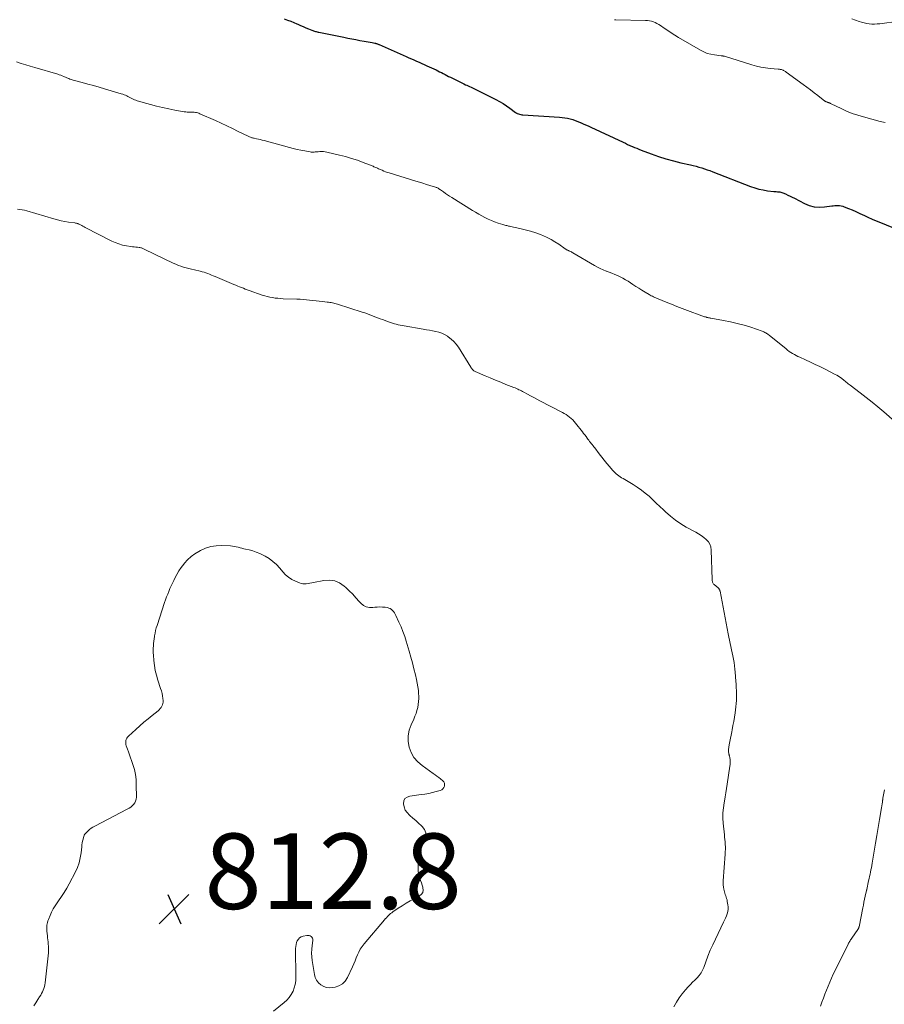
# Model space of a CAD drawing. Units: feet. Extents: x 1984999 to 1990038, y 595000 to 600000.
# Drawn here: x 1985762 to 1985991, y 597083 to 597344 of the extents above; entities that cross this region are included whole.
import ezdxf

# ---------------------------------------------------------------- set-up
doc = ezdxf.new("R2010")
doc.units = ezdxf.units.FT
doc.header["$LTSCALE"] = 100
doc.header["$MEASUREMENT"] = 0
for name, color, linetype, lineweight in [('CONTOUR INDEX', 32, 'Continuous', 25), ('CONTOUR INTERMEDIATE', 40, 'Continuous', 15), ('SPOT ELEVATION', 7, 'Continuous', 15)]:
    doc.layers.add(name, color=color, linetype=linetype, lineweight=lineweight)
doc.styles.add('slant', font='romans.shx', dxfattribs={"oblique": 14.999978})

# ---------------------------------------------------------------- blocks, each defined once
blk = doc.blocks.new('SPOT')
at = {"layer": 'SPOT ELEVATION', "lineweight": 25}
for p, q in [((-3.95, -3.95), (3.86, 3.85)), ((-1.67, 3.81), (1.74, -3.97))]:
    blk.add_line(p, q, dxfattribs=at)

msp = doc.modelspace()

# ---------------------------------------------------------------- linework, layer by layer
at = {"layer": 'CONTOUR INDEX', "elevation": 800, "flags": 128}
msp.add_lwpolyline([(1985831.87, 597343.81), (1985832.72, 597343.52), (1985833.56, 597343.21), (1985834.39, 597342.87), (1985835.21, 597342.5), (1985835.47, 597342.38), (1985836.15, 597342.07), (1985836.84, 597341.77), (1985837.54, 597341.47), (1985838.24, 597341.19), (1985839.19, 597340.81), (1985839.41, 597340.72), (1985839.64, 597340.64), (1985839.88, 597340.57), (1985840.11, 597340.5), (1985840.35, 597340.44), (1985840.58, 597340.38), (1985840.82, 597340.33), (1985841.06, 597340.28), (1985847.61, 597338.95), (1985848.68, 597338.74), (1985849.76, 597338.53), (1985850.83, 597338.33), (1985851.9, 597338.13), (1985852.99, 597337.94), (1985853.52, 597337.85), (1985854.05, 597337.75), (1985854.58, 597337.65), (1985855.11, 597337.54), (1985855.87, 597337.39), (1985856.02, 597337.36), (1985856.16, 597337.33), (1985856.31, 597337.29), (1985856.45, 597337.24), (1985856.59, 597337.19), (1985856.74, 597337.14), (1985856.87, 597337.08), (1985857.01, 597337.02), (1985864.15, 597333.85), (1985864.84, 597333.55), (1985865.52, 597333.25), (1985866.21, 597332.95), (1985866.89, 597332.65), (1985867.58, 597332.35), (1985868.26, 597332.04), (1985868.94, 597331.73), (1985869.62, 597331.42), (1985872.06, 597330.29), (1985872.54, 597330.06), (1985873.02, 597329.82), (1985873.5, 597329.58), (1985873.97, 597329.34), (1985874.44, 597329.09), (1985874.92, 597328.84), (1985875.39, 597328.6), (1985875.87, 597328.36), (1985879.09, 597326.76), (1985879.45, 597326.58), (1985879.83, 597326.4), (1985880.2, 597326.24), (1985880.58, 597326.07), (1985880.95, 597325.91), (1985881.33, 597325.75), (1985881.7, 597325.57), (1985882.07, 597325.39), (1985887.93, 597322.45), (1985888.89, 597321.94), (1985889.82, 597321.39), (1985890.72, 597320.8), (1985891.6, 597320.17), (1985893.15, 597319), (1985893.25, 597318.93), (1985893.34, 597318.88), (1985893.45, 597318.83), (1985893.55, 597318.78), (1985893.91, 597318.66), (1985894.19, 597318.57), (1985894.48, 597318.5), (1985894.78, 597318.45), (1985895.08, 597318.42), (1985904.73, 597317.78), (1985905.44, 597317.72), (1985906.16, 597317.62), (1985906.86, 597317.49), (1985907.56, 597317.33), (1985908.26, 597317.14), (1985908.94, 597316.92), (1985909.61, 597316.67), (1985910.28, 597316.39), (1985910.32, 597316.38), (1985911, 597316.07), (1985911.68, 597315.77), (1985912.35, 597315.46), (1985913.03, 597315.15), (1985921.62, 597311.15), (1985922.22, 597310.87), (1985922.82, 597310.6), (1985923.42, 597310.33), (1985924.02, 597310.06), (1985924.08, 597310.04), (1985924.66, 597309.79), (1985925.24, 597309.55), (1985925.82, 597309.32), (1985926.41, 597309.09), (1985929.08, 597308.07), (1985931.02, 597307.39), (1985932.97, 597306.75), (1985934.95, 597306.2), (1985936.94, 597305.71), (1985939.47, 597305.14), (1985940.21, 597304.97), (1985940.96, 597304.78), (1985941.7, 597304.58), (1985942.44, 597304.36), (1985943.17, 597304.13), (1985943.9, 597303.89), (1985944.62, 597303.63), (1985945.34, 597303.36), (1985955.39, 597299.44), (1985956.49, 597299.06), (1985957.6, 597298.74), (1985958.73, 597298.51), (1985959.87, 597298.33), (1985961.58, 597298.13), (1985961.88, 597298.1), (1985962.18, 597298.07), (1985962.49, 597298.04), (1985962.79, 597298.02), (1985963.09, 597297.99), (1985963.38, 597297.94), (1985963.67, 597297.85), (1985963.95, 597297.74), (1985964.61, 597297.46), (1985965.21, 597297.18), (1985965.82, 597296.9), (1985966.41, 597296.61), (1985967, 597296.31), (1985969.63, 597294.95), (1985970.9, 597294.43), (1985972.2, 597294.08), (1985973.54, 597293.97), (1985974.92, 597294.02), (1985976.87, 597294.28), (1985977.29, 597294.32), (1985977.71, 597294.36), (1985978.13, 597294.39), (1985978.56, 597294.4), (1985978.97, 597294.38), (1985979.39, 597294.33), (1985979.79, 597294.23), (1985980.19, 597294.09), (1985981.32, 597293.63), (1985982.27, 597293.23), (1985983.22, 597292.81), (1985984.16, 597292.39), (1985985.1, 597291.95), (1985985.39, 597291.82), (1985986.47, 597291.31), (1985987.56, 597290.82), (1985988.66, 597290.35), (1985989.76, 597289.89), (1985994.28, 597288.04)], dxfattribs=at)
at = {"layer": 'CONTOUR INTERMEDIATE', "flags": 128}
for points, elevation in [([(1985919.3, 597343.61), (1985919.69, 597343.6), (1985927.58, 597343.41), (1985928.11, 597343.38), (1985928.62, 597343.3), (1985929.13, 597343.18), (1985929.63, 597343.02), (1985930.12, 597342.82), (1985930.59, 597342.59), (1985931.04, 597342.33), (1985931.49, 597342.05), (1985932.48, 597341.36), (1985933.42, 597340.72), (1985934.36, 597340.1), (1985935.32, 597339.5), (1985936.29, 597338.91), (1985942.08, 597335.51), (1985942.97, 597335.06), (1985943.89, 597334.69), (1985944.84, 597334.44), (1985945.82, 597334.26), (1985947.61, 597334.05), (1985947.72, 597334.04), (1985947.82, 597334.02), (1985947.93, 597334.01), (1985948.04, 597334), (1985948.14, 597333.99), (1985948.25, 597333.97), (1985948.35, 597333.95), (1985948.46, 597333.92), (1985955.74, 597331.66), (1985956.93, 597331.33), (1985958.13, 597331.06), (1985959.35, 597330.86), (1985960.58, 597330.71), (1985962.71, 597330.52), (1985962.88, 597330.5), (1985963.05, 597330.48), (1985963.22, 597330.46), (1985963.39, 597330.42), (1985963.56, 597330.38), (1985963.72, 597330.33), (1985963.88, 597330.27), (1985964.03, 597330.2), (1985964.09, 597330.17), (1985964.27, 597330.07), (1985964.45, 597329.96), (1985964.62, 597329.85), (1985964.79, 597329.73), (1985969.28, 597326.48), (1985970.27, 597325.75), (1985971.26, 597325.01), (1985972.24, 597324.26), (1985973.21, 597323.51), (1985975.05, 597322.07), (1985975.1, 597322.03), (1985975.16, 597321.99), (1985975.21, 597321.96), (1985975.27, 597321.93), (1985975.32, 597321.9), (1985975.38, 597321.88), (1985975.44, 597321.86), (1985975.5, 597321.84), (1985975.76, 597321.76), (1985975.88, 597321.72), (1985976, 597321.68), (1985976.12, 597321.63), (1985976.24, 597321.58), (1985976.36, 597321.53), (1985976.48, 597321.47), (1985976.59, 597321.42), (1985976.71, 597321.36), (1985979.34, 597320.07), (1985980.78, 597319.41), (1985982.25, 597318.8), (1985983.75, 597318.29), (1985985.28, 597317.84), (1985989.71, 597316.66), (1985990.14, 597316.55), (1985990.56, 597316.45), (1985990.99, 597316.36)], 796), ([(1985982.22, 597343.8), (1985984.11, 597343.13), (1985984.78, 597342.92), (1985985.45, 597342.74), (1985986.14, 597342.6), (1985986.83, 597342.5), (1985987.53, 597342.45), (1985988.23, 597342.44), (1985988.93, 597342.47), (1985989.63, 597342.54), (1985994.66, 597343.2)], 792), ([(1985760.97, 597332.42), (1985762.18, 597332.04), (1985763.39, 597331.66), (1985764.6, 597331.3), (1985765.82, 597330.94), (1985771.85, 597329.17), (1985772.25, 597329.04), (1985772.66, 597328.9), (1985773.06, 597328.75), (1985773.45, 597328.59), (1985773.66, 597328.49), (1985773.95, 597328.37), (1985774.24, 597328.25), (1985774.52, 597328.13), (1985774.81, 597328.02), (1985775.1, 597327.9), (1985775.39, 597327.8), (1985775.69, 597327.71), (1985775.99, 597327.62), (1985778.36, 597326.97), (1985779.85, 597326.56), (1985781.33, 597326.14), (1985782.81, 597325.71), (1985784.29, 597325.28), (1985788.7, 597323.97), (1985789.07, 597323.86), (1985789.42, 597323.73), (1985789.77, 597323.58), (1985790.12, 597323.42), (1985790.46, 597323.25), (1985790.8, 597323.08), (1985791.14, 597322.9), (1985791.48, 597322.73), (1985791.83, 597322.56), (1985792.17, 597322.4), (1985792.53, 597322.27), (1985792.9, 597322.16), (1985796.46, 597321.14), (1985798.05, 597320.71), (1985799.65, 597320.32), (1985801.26, 597319.98), (1985802.88, 597319.67), (1985805.37, 597319.24), (1985805.76, 597319.18), (1985806.14, 597319.14), (1985806.52, 597319.12), (1985806.9, 597319.12), (1985807.04, 597319.12), (1985807.35, 597319.12), (1985807.67, 597319.1), (1985807.99, 597319.08), (1985808.31, 597319.05), (1985808.62, 597319), (1985808.93, 597318.93), (1985809.23, 597318.83), (1985809.52, 597318.71), (1985813.64, 597316.87), (1985815.16, 597316.18), (1985816.67, 597315.48), (1985818.18, 597314.75), (1985819.68, 597314.02), (1985822.3, 597312.73), (1985822.49, 597312.64), (1985822.69, 597312.56), (1985822.89, 597312.48), (1985823.09, 597312.42), (1985823.29, 597312.36), (1985823.49, 597312.3), (1985823.7, 597312.25), (1985823.9, 597312.21), (1985824.5, 597312.08), (1985825, 597311.98), (1985825.51, 597311.86), (1985826.01, 597311.74), (1985826.5, 597311.61), (1985833.27, 597309.75), (1985834.26, 597309.49), (1985835.26, 597309.25), (1985836.26, 597309.04), (1985837.27, 597308.85), (1985838.76, 597308.59), (1985839.02, 597308.55), (1985839.29, 597308.53), (1985839.55, 597308.53), (1985839.82, 597308.55), (1985840.08, 597308.57), (1985840.35, 597308.6), (1985840.62, 597308.62), (1985840.88, 597308.64), (1985841.3, 597308.67), (1985841.77, 597308.69), (1985842.24, 597308.67), (1985842.71, 597308.62), (1985843.18, 597308.53), (1985846.5, 597307.76), (1985848.1, 597307.35), (1985849.68, 597306.89), (1985851.24, 597306.37), (1985852.79, 597305.8), (1985855.37, 597304.78), (1985855.62, 597304.68), (1985855.86, 597304.58), (1985856.1, 597304.47), (1985856.34, 597304.36), (1985856.58, 597304.25), (1985856.82, 597304.13), (1985857.06, 597304.03), (1985857.31, 597303.92), (1985857.76, 597303.72), (1985858.24, 597303.53), (1985858.71, 597303.34), (1985859.2, 597303.17), (1985859.69, 597303.01), (1985866.72, 597300.85), (1985867.65, 597300.56), (1985868.57, 597300.28), (1985869.5, 597300), (1985870.43, 597299.71), (1985871.92, 597299.27), (1985872.1, 597299.2), (1985872.28, 597299.13), (1985872.45, 597299.05), (1985872.62, 597298.95), (1985872.78, 597298.85), (1985872.95, 597298.75), (1985873.11, 597298.64), (1985873.27, 597298.53), (1985874.03, 597297.98), (1985874.57, 597297.61), (1985875.12, 597297.24), (1985875.67, 597296.87), (1985876.23, 597296.52), (1985881.74, 597293.1), (1985882.55, 597292.62), (1985883.37, 597292.14), (1985884.19, 597291.67), (1985885.02, 597291.22), (1985885.86, 597290.8), (1985886.72, 597290.41), (1985887.59, 597290.06), (1985888.48, 597289.75), (1985889.79, 597289.33), (1985890.04, 597289.25), (1985890.28, 597289.18), (1985890.53, 597289.13), (1985890.78, 597289.07), (1985891.04, 597289.02), (1985891.29, 597288.97), (1985891.54, 597288.92), (1985891.79, 597288.87), (1985894.28, 597288.34), (1985895.71, 597288), (1985897.12, 597287.61), (1985898.51, 597287.14), (1985899.88, 597286.63), (1985900.37, 597286.44), (1985901.47, 597285.95), (1985902.54, 597285.41), (1985903.57, 597284.8), (1985904.57, 597284.14), (1985906.27, 597282.92), (1985906.4, 597282.83), (1985906.54, 597282.75), (1985906.68, 597282.68), (1985906.82, 597282.61), (1985906.96, 597282.54), (1985907.11, 597282.48), (1985907.25, 597282.41), (1985907.4, 597282.35), (1985907.51, 597282.29), (1985907.71, 597282.19), (1985907.91, 597282.09), (1985908.11, 597281.98), (1985908.3, 597281.87), (1985914.08, 597278.5), (1985914.81, 597278.1), (1985915.56, 597277.72), (1985916.33, 597277.37), (1985917.11, 597277.05), (1985917.2, 597277.02), (1985917.94, 597276.73), (1985918.67, 597276.44), (1985919.41, 597276.14), (1985920.14, 597275.83), (1985920.86, 597275.49), (1985921.56, 597275.14), (1985922.25, 597274.74), (1985922.92, 597274.33), (1985924.17, 597273.51), (1985924.97, 597272.99), (1985925.79, 597272.48), (1985926.6, 597271.98), (1985927.42, 597271.48), (1985928.49, 597270.85), (1985928.78, 597270.68), (1985929.08, 597270.52), (1985929.38, 597270.36), (1985929.68, 597270.21), (1985929.99, 597270.07), (1985930.3, 597269.92), (1985930.61, 597269.79), (1985930.92, 597269.66), (1985933.06, 597268.8), (1985934.45, 597268.24), (1985935.84, 597267.7), (1985937.24, 597267.16), (1985938.64, 597266.64), (1985942.48, 597265.21), (1985942.72, 597265.13), (1985942.97, 597265.04), (1985943.21, 597264.96), (1985943.45, 597264.88), (1985943.66, 597264.82), (1985943.8, 597264.78), (1985943.95, 597264.74), (1985944.09, 597264.71), (1985944.23, 597264.68), (1985944.37, 597264.66), (1985944.52, 597264.63), (1985944.66, 597264.6), (1985944.81, 597264.58), (1985948.21, 597263.98), (1985950.04, 597263.61), (1985951.85, 597263.19), (1985953.64, 597262.69), (1985955.41, 597262.14), (1985958.44, 597261.11), (1985958.69, 597261.02), (1985958.93, 597260.92), (1985959.17, 597260.81), (1985959.4, 597260.69), (1985959.62, 597260.55), (1985959.84, 597260.41), (1985960.05, 597260.25), (1985960.26, 597260.09), (1985964.76, 597256.43), (1985965.18, 597256.1), (1985965.62, 597255.78), (1985966.06, 597255.48), (1985966.51, 597255.2), (1985966.98, 597254.93), (1985967.45, 597254.67), (1985967.93, 597254.43), (1985968.41, 597254.2), (1985969.96, 597253.51), (1985971.22, 597252.93), (1985972.47, 597252.34), (1985973.72, 597251.74), (1985974.96, 597251.12), (1985977.81, 597249.68), (1985978.24, 597249.45), (1985978.65, 597249.2), (1985979.05, 597248.94), (1985979.44, 597248.66), (1985979.68, 597248.48), (1985979.95, 597248.27), (1985980.21, 597248.06), (1985980.46, 597247.85), (1985980.72, 597247.63), (1985980.97, 597247.41), (1985981.23, 597247.2), (1985981.49, 597246.99), (1985981.75, 597246.79), (1985984.42, 597244.79), (1985986.01, 597243.57), (1985987.57, 597242.33), (1985989.12, 597241.06), (1985990.64, 597239.76), (1985993.6, 597237.2)], 804), ([(1985761.19, 597293.47), (1985761.82, 597293.38), (1985762.45, 597293.27), (1985763.07, 597293.13), (1985763.68, 597292.96), (1985770.81, 597290.85), (1985771.77, 597290.59), (1985772.74, 597290.36), (1985773.72, 597290.17), (1985774.71, 597290), (1985776.38, 597289.77), (1985776.53, 597289.75), (1985776.69, 597289.72), (1985776.84, 597289.69), (1985776.99, 597289.65), (1985777.14, 597289.61), (1985777.28, 597289.56), (1985777.42, 597289.49), (1985777.56, 597289.42), (1985777.9, 597289.24), (1985778.21, 597289.07), (1985778.52, 597288.9), (1985778.83, 597288.74), (1985779.14, 597288.58), (1985786.16, 597284.99), (1985787.1, 597284.57), (1985788.05, 597284.21), (1985789.04, 597283.94), (1985790.04, 597283.74), (1985791.21, 597283.56), (1985791.65, 597283.49), (1985792.08, 597283.44), (1985792.52, 597283.39), (1985792.96, 597283.34), (1985793.44, 597283.3), (1985793.64, 597283.27), (1985793.83, 597283.23), (1985794.01, 597283.18), (1985794.2, 597283.11), (1985794.38, 597283.03), (1985794.56, 597282.94), (1985794.74, 597282.86), (1985794.92, 597282.78), (1985802.47, 597279.13), (1985803.13, 597278.83), (1985803.81, 597278.55), (1985804.5, 597278.31), (1985805.2, 597278.1), (1985805.91, 597277.91), (1985806.62, 597277.72), (1985807.33, 597277.54), (1985808.05, 597277.37), (1985809.61, 597277.01), (1985810.11, 597276.88), (1985810.62, 597276.74), (1985811.11, 597276.57), (1985811.6, 597276.39), (1985812.08, 597276.19), (1985812.57, 597275.99), (1985813.05, 597275.79), (1985813.53, 597275.59), (1985818.52, 597273.48), (1985819.02, 597273.28), (1985819.52, 597273.07), (1985820.02, 597272.87), (1985820.52, 597272.67), (1985821.03, 597272.48), (1985821.54, 597272.29), (1985822.05, 597272.11), (1985822.56, 597271.92), (1985826.01, 597270.69), (1985826.69, 597270.47), (1985827.37, 597270.28), (1985828.07, 597270.12), (1985828.77, 597270), (1985829.48, 597269.9), (1985830.18, 597269.82), (1985830.9, 597269.77), (1985831.61, 597269.73), (1985835.21, 597269.6), (1985836.06, 597269.56), (1985836.9, 597269.51), (1985837.75, 597269.44), (1985838.59, 597269.36), (1985839.43, 597269.27), (1985840.28, 597269.18), (1985841.12, 597269.08), (1985841.96, 597268.99), (1985843.27, 597268.84), (1985843.61, 597268.79), (1985843.94, 597268.75), (1985844.28, 597268.69), (1985844.61, 597268.63), (1985844.95, 597268.57), (1985845.28, 597268.49), (1985845.6, 597268.4), (1985845.93, 597268.3), (1985852.51, 597266.19), (1985853.2, 597265.96), (1985853.88, 597265.72), (1985854.55, 597265.47), (1985855.22, 597265.21), (1985855.89, 597264.95), (1985856.57, 597264.68), (1985857.24, 597264.43), (1985857.91, 597264.17), (1985859.49, 597263.58), (1985860, 597263.4), (1985860.51, 597263.23), (1985861.02, 597263.08), (1985861.54, 597262.94), (1985862.06, 597262.82), (1985862.59, 597262.7), (1985863.11, 597262.6), (1985863.64, 597262.5), (1985868.66, 597261.66), (1985869.5, 597261.51), (1985870.33, 597261.37), (1985871.17, 597261.22), (1985872, 597261.07), (1985872.81, 597260.86), (1985873.6, 597260.6), (1985874.34, 597260.23), (1985875.06, 597259.8), (1985875.3, 597259.64), (1985876.07, 597259.04), (1985876.78, 597258.39), (1985877.4, 597257.65), (1985877.97, 597256.85), (1985881.28, 597251.56), (1985881.39, 597251.39), (1985881.51, 597251.22), (1985881.65, 597251.06), (1985881.78, 597250.91), (1985881.93, 597250.77), (1985882.09, 597250.64), (1985882.27, 597250.53), (1985882.45, 597250.44), (1985885.05, 597249.32), (1985886.42, 597248.73), (1985887.81, 597248.16), (1985889.19, 597247.6), (1985890.58, 597247.04), (1985892.69, 597246.22), (1985893.03, 597246.08), (1985893.37, 597245.94), (1985893.7, 597245.79), (1985894.03, 597245.63), (1985894.35, 597245.47), (1985894.68, 597245.3), (1985895, 597245.13), (1985895.32, 597244.96), (1985896.3, 597244.42), (1985897.11, 597243.98), (1985897.93, 597243.55), (1985898.74, 597243.12), (1985899.56, 597242.69), (1985905.54, 597239.59), (1985906.04, 597239.32), (1985906.52, 597239.03), (1985906.99, 597238.71), (1985907.44, 597238.37), (1985907.87, 597238.01), (1985908.29, 597237.63), (1985908.67, 597237.21), (1985909.03, 597236.78), (1985910.82, 597234.47), (1985911.14, 597234.05), (1985911.47, 597233.63), (1985911.79, 597233.21), (1985912.1, 597232.79), (1985912.3, 597232.53), (1985912.52, 597232.23), (1985912.74, 597231.94), (1985912.96, 597231.65), (1985913.19, 597231.36), (1985913.42, 597231.07), (1985913.64, 597230.78), (1985913.87, 597230.49), (1985914.09, 597230.2), (1985915.3, 597228.61), (1985915.96, 597227.76), (1985916.63, 597226.93), (1985917.31, 597226.1), (1985918.01, 597225.28), (1985918.82, 597224.33), (1985919.12, 597224), (1985919.44, 597223.68), (1985919.77, 597223.38), (1985920.11, 597223.09), (1985920.47, 597222.82), (1985920.84, 597222.56), (1985921.21, 597222.31), (1985921.59, 597222.07), (1985924.26, 597220.5), (1985925.37, 597219.8), (1985926.45, 597219.05), (1985927.48, 597218.24), (1985928.48, 597217.39), (1985929.45, 597216.5), (1985930.41, 597215.6), (1985931.37, 597214.7), (1985932.32, 597213.79), (1985932.88, 597213.24), (1985934.15, 597212.11), (1985935.48, 597211.06), (1985936.89, 597210.11), (1985938.35, 597209.25), (1985940.86, 597207.9), (1985941.59, 597207.48), (1985942.3, 597207.02), (1985942.99, 597206.52), (1985943.65, 597205.99), (1985944.19, 597205.38), (1985944.61, 597204.72), (1985944.86, 597203.97), (1985944.98, 597203.17), (1985945.19, 597195.33), (1985945.21, 597195.15), (1985945.23, 597194.97), (1985945.27, 597194.79), (1985945.33, 597194.62), (1985945.4, 597194.46), (1985945.49, 597194.31), (1985945.6, 597194.17), (1985945.73, 597194.04), (1985946.75, 597193.16), (1985946.85, 597193.06), (1985946.94, 597192.97), (1985947.02, 597192.86), (1985947.09, 597192.75), (1985947.15, 597192.63), (1985947.2, 597192.51), (1985947.24, 597192.38), (1985947.28, 597192.25), (1985949.44, 597180.94), (1985949.61, 597180.1), (1985949.78, 597179.27), (1985949.96, 597178.44), (1985950.14, 597177.61), (1985950.33, 597176.78), (1985950.51, 597175.95), (1985950.68, 597175.11), (1985950.84, 597174.28), (1985950.85, 597174.24), (1985951, 597173.38), (1985951.13, 597172.53), (1985951.23, 597171.66), (1985951.31, 597170.8), (1985951.49, 597168.48), (1985951.55, 597167.62), (1985951.6, 597166.77), (1985951.63, 597165.91), (1985951.65, 597165.05), (1985951.65, 597164.2), (1985951.62, 597163.34), (1985951.55, 597162.49), (1985951.46, 597161.64), (1985951.26, 597160.04), (1985951.11, 597158.91), (1985950.93, 597157.79), (1985950.72, 597156.67), (1985950.5, 597155.55), (1985950.39, 597155.03), (1985950.21, 597154.17), (1985950.04, 597153.31), (1985949.89, 597152.45), (1985949.75, 597151.58), (1985949.56, 597150.33), (1985949.54, 597150.09), (1985949.53, 597149.85), (1985949.55, 597149.61), (1985949.59, 597149.36), (1985949.64, 597149.1), (1985949.67, 597148.99), (1985949.7, 597148.88), (1985949.73, 597148.78), (1985949.77, 597148.67), (1985949.8, 597148.56), (1985949.83, 597148.45), (1985949.85, 597148.34), (1985949.87, 597148.23), (1985949.93, 597147.61), (1985949.96, 597147.19), (1985949.96, 597146.76), (1985949.94, 597146.34), (1985949.89, 597145.92), (1985949.2, 597141.16), (1985949.03, 597140.03), (1985948.85, 597138.91), (1985948.65, 597137.79), (1985948.45, 597136.67), (1985948.37, 597136.22), (1985948.18, 597134.88), (1985948.06, 597133.53), (1985948.06, 597132.17), (1985948.14, 597130.82), (1985948.45, 597127.78), (1985948.51, 597127.14), (1985948.57, 597126.49), (1985948.62, 597125.85), (1985948.67, 597125.2), (1985948.7, 597124.56), (1985948.71, 597123.91), (1985948.69, 597123.27), (1985948.66, 597122.62), (1985948.13, 597115.6), (1985948.11, 597115.04), (1985948.13, 597114.48), (1985948.18, 597113.92), (1985948.27, 597113.36), (1985948.35, 597112.99), (1985948.44, 597112.63), (1985948.54, 597112.27), (1985948.66, 597111.91), (1985948.79, 597111.56), (1985948.92, 597111.21), (1985949.04, 597110.86), (1985949.14, 597110.5), (1985949.22, 597110.13), (1985949.38, 597109.24), (1985949.45, 597108.64), (1985949.45, 597108.04), (1985949.35, 597107.45), (1985949.2, 597106.87), (1985948.98, 597106.29), (1985948.75, 597105.72), (1985948.5, 597105.16), (1985948.24, 597104.6), (1985946.05, 597100.13), (1985945.36, 597098.65), (1985944.7, 597097.17), (1985944.09, 597095.66), (1985943.52, 597094.14), (1985942.99, 597092.66), (1985942.65, 597091.9), (1985942.26, 597091.18), (1985941.76, 597090.52), (1985941.21, 597089.9), (1985940.61, 597089.3), (1985940.02, 597088.7), (1985939.44, 597088.1), (1985938.86, 597087.48), (1985938.14, 597086.7), (1985937.26, 597085.65), (1985936.45, 597084.57), (1985935.73, 597083.41), (1985935.07, 597082.21)], 808), ([(1985765.52, 597082.5), (1985766.04, 597083.3), (1985766.57, 597084.1), (1985767.07, 597084.84), (1985767.34, 597085.27), (1985767.6, 597085.71), (1985767.83, 597086.16), (1985768.04, 597086.62), (1985768.22, 597087.09), (1985768.37, 597087.57), (1985768.48, 597088.07), (1985768.55, 597088.57), (1985769.38, 597096.54), (1985769.42, 597097.11), (1985769.43, 597097.68), (1985769.41, 597098.26), (1985769.36, 597098.83), (1985769.35, 597098.9), (1985769.29, 597099.44), (1985769.23, 597099.97), (1985769.17, 597100.51), (1985769.11, 597101.04), (1985768.97, 597102.2), (1985768.94, 597102.59), (1985768.93, 597102.99), (1985768.94, 597103.39), (1985768.98, 597103.79), (1985769.04, 597104.18), (1985769.13, 597104.57), (1985769.24, 597104.95), (1985769.38, 597105.33), (1985769.82, 597106.38), (1985770.22, 597107.26), (1985770.66, 597108.11), (1985771.16, 597108.94), (1985771.69, 597109.74), (1985772.1, 597110.31), (1985772.84, 597111.4), (1985773.56, 597112.5), (1985774.23, 597113.64), (1985774.87, 597114.79), (1985776.54, 597117.93), (1985777.08, 597119.13), (1985777.53, 597120.36), (1985777.84, 597121.64), (1985778.04, 597122.94), (1985778.2, 597124.54), (1985778.26, 597125.06), (1985778.34, 597125.59), (1985778.45, 597126.11), (1985778.58, 597126.62), (1985778.8, 597127.43), (1985778.83, 597127.54), (1985778.87, 597127.65), (1985778.92, 597127.75), (1985778.98, 597127.84), (1985779.04, 597127.94), (1985779.11, 597128.03), (1985779.18, 597128.11), (1985779.26, 597128.19), (1985779.89, 597128.8), (1985780.3, 597129.16), (1985780.73, 597129.5), (1985781.19, 597129.79), (1985781.66, 597130.06), (1985790.28, 597134.51), (1985790.74, 597134.78), (1985791.18, 597135.09), (1985791.59, 597135.44), (1985791.97, 597135.82), (1985792.27, 597136.24), (1985792.5, 597136.69), (1985792.63, 597137.19), (1985792.69, 597137.71), (1985792.67, 597141.01), (1985792.6, 597142.37), (1985792.44, 597143.71), (1985792.15, 597145.03), (1985791.77, 597146.34), (1985791.4, 597147.39), (1985791.14, 597148.16), (1985790.87, 597148.93), (1985790.6, 597149.69), (1985790.33, 597150.46), (1985790.02, 597151.33), (1985789.93, 597151.66), (1985789.88, 597152), (1985789.88, 597152.35), (1985789.93, 597152.69), (1985790.03, 597153.02), (1985790.17, 597153.33), (1985790.36, 597153.61), (1985790.6, 597153.87), (1985792.59, 597155.68), (1985793.64, 597156.61), (1985794.7, 597157.54), (1985795.78, 597158.44), (1985796.87, 597159.34), (1985798.44, 597160.6), (1985798.74, 597160.87), (1985799.01, 597161.16), (1985799.25, 597161.47), (1985799.47, 597161.8), (1985799.63, 597162.16), (1985799.74, 597162.53), (1985799.78, 597162.91), (1985799.78, 597163.3), (1985799.71, 597163.85), (1985799.61, 597164.52), (1985799.49, 597165.19), (1985799.32, 597165.84), (1985799.12, 597166.49), (1985798.36, 597168.74), (1985797.99, 597170.01), (1985797.68, 597171.29), (1985797.46, 597172.6), (1985797.31, 597173.91), (1985797.2, 597175.31), (1985797.17, 597175.94), (1985797.16, 597176.56), (1985797.17, 597177.19), (1985797.21, 597177.81), (1985797.27, 597178.44), (1985797.34, 597179.06), (1985797.42, 597179.69), (1985797.5, 597180.31), (1985797.52, 597180.47), (1985797.64, 597181.17), (1985797.78, 597181.86), (1985797.96, 597182.54), (1985798.17, 597183.22), (1985800.17, 597189.23), (1985800.43, 597189.98), (1985800.7, 597190.73), (1985800.98, 597191.47), (1985801.28, 597192.21), (1985801.59, 597192.94), (1985801.91, 597193.67), (1985802.24, 597194.39), (1985802.57, 597195.11), (1985802.85, 597195.7), (1985803.37, 597196.68), (1985803.93, 597197.64), (1985804.57, 597198.56), (1985805.24, 597199.45), (1985805.41, 597199.65), (1985806.25, 597200.57), (1985807.16, 597201.41), (1985808.15, 597202.14), (1985809.2, 597202.81), (1985809.65, 597203.06), (1985811, 597203.67), (1985812.39, 597204.12), (1985813.84, 597204.32), (1985815.32, 597204.37), (1985817.66, 597204.25), (1985818.17, 597204.21), (1985818.67, 597204.14), (1985819.16, 597204.04), (1985819.65, 597203.91), (1985820.14, 597203.77), (1985820.64, 597203.64), (1985821.13, 597203.52), (1985821.62, 597203.4), (1985822.57, 597203.18), (1985823.53, 597202.93), (1985824.46, 597202.62), (1985825.37, 597202.24), (1985826.27, 597201.81), (1985826.77, 597201.55), (1985827.84, 597200.89), (1985828.86, 597200.16), (1985829.79, 597199.31), (1985830.65, 597198.39), (1985831.49, 597197.39), (1985832.21, 597196.63), (1985833, 597195.96), (1985833.87, 597195.4), (1985834.8, 597194.92), (1985835.86, 597194.47), (1985836.31, 597194.32), (1985836.77, 597194.22), (1985837.23, 597194.2), (1985837.7, 597194.23), (1985838.18, 597194.31), (1985838.66, 597194.39), (1985839.13, 597194.48), (1985839.61, 597194.57), (1985842.38, 597195.13), (1985843.85, 597195.21), (1985845.24, 597195.03), (1985846.53, 597194.46), (1985847.75, 597193.62), (1985848.16, 597193.24), (1985849.09, 597192.35), (1985849.99, 597191.45), (1985850.86, 597190.51), (1985851.72, 597189.56), (1985852.13, 597189.08), (1985852.82, 597188.5), (1985853.57, 597188.09), (1985854.4, 597187.92), (1985855.3, 597187.92), (1985855.81, 597188), (1985856.5, 597188.07), (1985857.2, 597188.11), (1985857.9, 597188.08), (1985858.6, 597188), (1985859.18, 597187.91), (1985859.57, 597187.81), (1985859.93, 597187.67), (1985860.25, 597187.45), (1985860.55, 597187.18), (1985860.81, 597186.87), (1985861.05, 597186.54), (1985861.26, 597186.19), (1985861.44, 597185.83), (1985862.25, 597184.1), (1985862.8, 597182.86), (1985863.31, 597181.59), (1985863.76, 597180.31), (1985864.17, 597179.01), (1985864.94, 597176.41), (1985865.38, 597174.84), (1985865.81, 597173.28), (1985866.22, 597171.7), (1985866.61, 597170.12), (1985866.9, 597168.86), (1985867.1, 597167.9), (1985867.27, 597166.94), (1985867.38, 597165.98), (1985867.46, 597165), (1985867.47, 597164.68), (1985867.48, 597163.87), (1985867.45, 597163.06), (1985867.35, 597162.26), (1985867.2, 597161.46), (1985866.99, 597160.68), (1985866.76, 597159.9), (1985866.47, 597159.14), (1985866.15, 597158.4), (1985865.46, 597156.91), (1985864.96, 597155.45), (1985864.68, 597153.98), (1985864.7, 597152.48), (1985864.94, 597150.96), (1985865.5, 597149.53), (1985866.22, 597148.22), (1985867.21, 597147.09), (1985868.37, 597146.08), (1985871.31, 597144.03), (1985871.81, 597143.68), (1985872.3, 597143.31), (1985872.78, 597142.94), (1985873.26, 597142.55), (1985873.82, 597142.09), (1985874.09, 597141.78), (1985874.27, 597141.44), (1985874.32, 597141.05), (1985874.28, 597140.64), (1985874.11, 597140.26), (1985873.88, 597139.94), (1985873.56, 597139.7), (1985873.18, 597139.52), (1985872.09, 597139.21), (1985871.11, 597138.95), (1985870.12, 597138.73), (1985869.12, 597138.55), (1985868.12, 597138.4), (1985865.08, 597138.03), (1985864.38, 597137.75), (1985863.84, 597137.34), (1985863.55, 597136.73), (1985863.43, 597135.98), (1985863.62, 597135.12), (1985863.92, 597134.32), (1985864.4, 597133.62), (1985865, 597132.97), (1985865.15, 597132.84), (1985865.92, 597132.18), (1985866.68, 597131.51), (1985867.44, 597130.84), (1985868.2, 597130.16), (1985868.42, 597129.95), (1985869.01, 597129.12), (1985869.34, 597128.25), (1985869.29, 597127.32), (1985868.98, 597126.35), (1985868.78, 597126.01), (1985868.2, 597124.8), (1985867.75, 597123.55), (1985867.5, 597122.25), (1985867.37, 597120.91), (1985867.34, 597118.76), (1985867.36, 597118.13), (1985867.43, 597117.5), (1985867.57, 597116.89), (1985867.75, 597116.28), (1985867.97, 597115.68), (1985868.17, 597115.07), (1985868.36, 597114.46), (1985868.55, 597113.85), (1985868.6, 597113.68), (1985868.64, 597113.06), (1985868.53, 597112.49), (1985868.2, 597112.02), (1985867.72, 597111.61), (1985866.33, 597110.87), (1985865.24, 597110.27), (1985864.16, 597109.65), (1985863.11, 597108.99), (1985862.07, 597108.31), (1985860.66, 597107.36), (1985860.34, 597107.13), (1985860.03, 597106.89), (1985859.73, 597106.64), (1985859.44, 597106.37), (1985859.17, 597106.1), (1985858.9, 597105.81), (1985858.63, 597105.52), (1985858.37, 597105.23), (1985853, 597098.86), (1985852.49, 597098.18), (1985852.01, 597097.47), (1985851.61, 597096.72), (1985851.26, 597095.94), (1985850.94, 597095.14), (1985850.6, 597094.35), (1985850.26, 597093.56), (1985849.91, 597092.77), (1985848.61, 597089.96), (1985848.01, 597089.04), (1985847.28, 597088.28), (1985846.36, 597087.76), (1985845.31, 597087.41), (1985844.74, 597087.31), (1985843.89, 597087.26), (1985843.08, 597087.35), (1985842.3, 597087.62), (1985841.56, 597088.02), (1985840.93, 597088.59), (1985840.42, 597089.23), (1985840.07, 597089.97), (1985839.84, 597090.78), (1985839.27, 597094.44), (1985839.15, 597095.44), (1985839.1, 597096.44), (1985839.13, 597097.43), (1985839.22, 597098.43), (1985839.4, 597099.81), (1985839.39, 597100.1), (1985839.33, 597100.37), (1985839.18, 597100.61), (1985838.99, 597100.83), (1985838.73, 597100.99), (1985838.46, 597101.09), (1985838.18, 597101.12), (1985837.88, 597101.1), (1985836.84, 597100.89), (1985836.36, 597100.72), (1985835.93, 597100.47), (1985835.6, 597100.12), (1985835.32, 597099.69), (1985835.12, 597099.2), (1985834.98, 597098.69), (1985834.9, 597098.17), (1985834.87, 597097.63), (1985834.95, 597090.07), (1985834.9, 597089.1), (1985834.77, 597088.15), (1985834.51, 597087.23), (1985834.18, 597086.32), (1985833.72, 597085.47), (1985833.19, 597084.68), (1985832.56, 597083.97), (1985831.85, 597083.32), (1985828.97, 597081.03)], 812), ([(1985990.89, 597139.7), (1985990.8, 597139.26), (1985990.7, 597138.82), (1985990.61, 597138.38), (1985990.53, 597137.94), (1985990.45, 597137.5), (1985990.38, 597137.06), (1985990.36, 597136.94), (1985990.28, 597136.44), (1985990.2, 597135.94), (1985990.12, 597135.44), (1985990.04, 597134.93), (1985989.52, 597131.77), (1985989.18, 597129.68), (1985988.84, 597127.6), (1985988.48, 597125.52), (1985988.13, 597123.44), (1985987.57, 597120.21), (1985987.47, 597119.63), (1985987.37, 597119.05), (1985987.25, 597118.47), (1985987.14, 597117.89), (1985987.02, 597117.31), (1985986.9, 597116.73), (1985986.78, 597116.15), (1985986.65, 597115.57), (1985986.15, 597113.28), (1985986.15, 597113.26), (1985986.14, 597113.24), (1985986.14, 597113.21), (1985986.13, 597113.19), (1985986.12, 597113.11), (1985986.11, 597113.09), (1985986.11, 597113.06), (1985986.1, 597113.04), (1985986.1, 597113.02), (1985985.76, 597111.5), (1985985.59, 597110.72), (1985985.42, 597109.94), (1985985.26, 597109.16), (1985985.1, 597108.38), (1985984.1, 597103.42), (1985984.08, 597103.33), (1985984.05, 597103.23), (1985984.02, 597103.14), (1985983.99, 597103.05), (1985983.95, 597102.96), (1985983.91, 597102.88), (1985983.86, 597102.8), (1985983.81, 597102.72), (1985982.16, 597100.35), (1985982.02, 597100.14), (1985981.87, 597099.92), (1985981.73, 597099.7), (1985981.6, 597099.48), (1985981.46, 597099.26), (1985981.34, 597099.03), (1985981.22, 597098.8), (1985981.1, 597098.57), (1985977.29, 597090.82), (1985976.8, 597089.79), (1985976.33, 597088.75), (1985975.89, 597087.7), (1985975.46, 597086.65), (1985975.06, 597085.58), (1985974.67, 597084.51), (1985974.29, 597083.43), (1985973.94, 597082.35)], 804)]:
    msp.add_lwpolyline(points, dxfattribs=dict(at, elevation=elevation))

# ---------------------------------------------------------------- block references
at = {"layer": 'SPOT ELEVATION'}
msp.add_blockref('SPOT', (1985802.72, 597108.12, 812.78), dxfattribs=at)

# ---------------------------------------------------------------- texts
at = {"layer": 'SPOT ELEVATION', "style": 'slant', "oblique": 15}
msp.add_text('812.8', height=20, dxfattribs=at).set_placement((1985810.72, 597108.12, 812.78))

doc.saveas('drawing.dxf')
